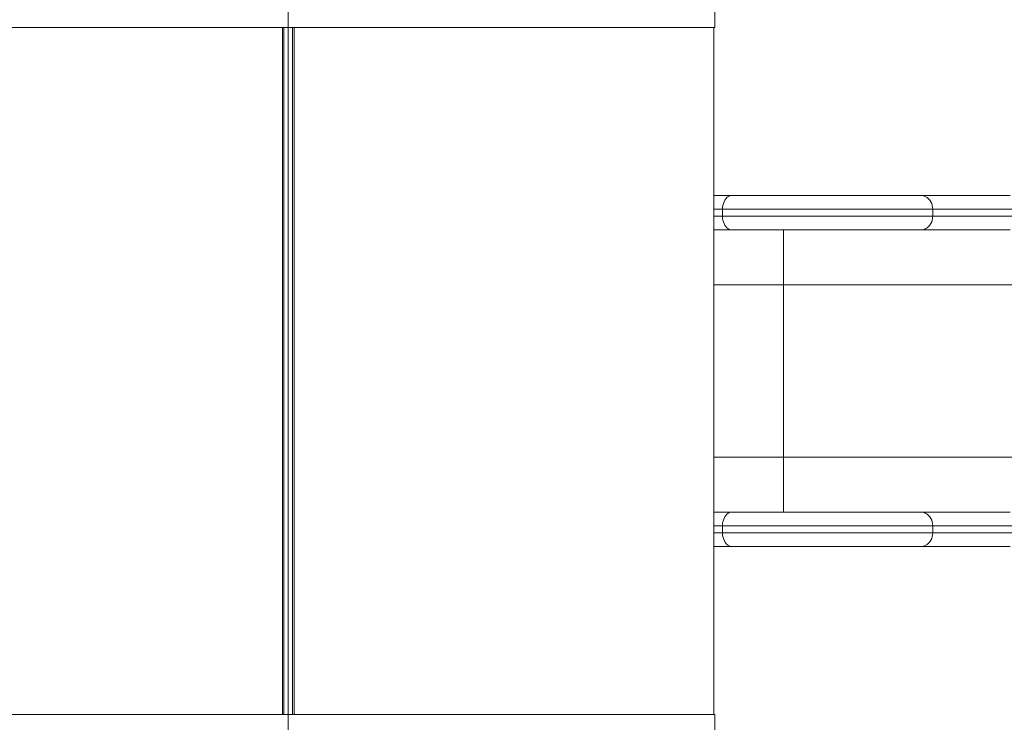
# Model space of a CAD drawing. Units: millimetres. Extents: x 107.3 to 160.2, y 61.7 to 120.4.
# Drawn here: x 132.5 to 139.7, y 102.9 to 108 of the extents above; entities that cross this region are included whole.
import ezdxf

# ---------------------------------------------------------------- set-up
doc = ezdxf.new("R2010")
doc.units = ezdxf.units.MM

msp = doc.modelspace()

# ---------------------------------------------------------------- linework, layer by layer
at = {"color": 7, "linetype": 'Continuous', "lineweight": 15}
for p, q in [((134.4738, 107.9451), (134.4738, 108.1951)), ((134.4738, 107.9451), (134.4738, 108.1951)), ((137.5738, 107.9451), (137.5738, 108.1951)), ((131.3738, 107.9451), (134.4738, 107.9451)), ((134.4308, 107.9451), (134.4308, 102.9551)), ((134.4423, 107.9451), (134.4423, 102.9551)), ((134.4423, 107.9451), (134.4423, 102.9551)), ((137.5738, 107.9451), (134.4738, 107.9451)), ((134.4738, 107.9451), (134.4738, 102.9551)), ((134.4738, 107.9451), (134.4738, 102.9551)), ((134.4738, 102.9551), (134.4738, 107.9451)), ((134.4738, 107.9451), (134.4738, 102.9551)), ((134.5054, 107.9451), (134.5054, 102.9551)), ((134.5054, 107.9451), (134.5054, 102.9551)), ((134.5168, 107.9451), (134.5168, 102.9551)), ((137.5668, 102.9551), (137.5668, 107.9451)), ((137.6956, 106.7251), (137.5668, 106.7251)), ((139.0704, 106.7251), (137.6956, 106.7251)), ((139.7185, 106.7251), (139.0704, 106.7251)), ((137.5668, 106.6251), (137.6295, 106.6251)), ((137.6295, 106.6251), (137.6295, 106.5751)), ((137.6295, 106.6251), (139.157, 106.6251)), ((139.157, 106.6251), (139.157, 106.5751)), ((139.157, 106.6251), (139.8051, 106.6251)), ((137.6295, 106.5751), (137.5668, 106.5751)), ((139.157, 106.5751), (137.6295, 106.5751)), ((139.8051, 106.5751), (139.157, 106.5751)), ((137.5668, 106.4751), (137.6956, 106.4751)), ((137.6956, 106.4751), (139.0704, 106.4751)), ((138.073, 106.0751), (138.073, 106.4751)), ((139.0704, 106.4751), (139.7185, 106.4751)), ((137.5668, 106.0751), (138.073, 106.0751)), ((138.073, 106.0751), (140.574, 106.0751)), ((138.073, 104.8251), (138.073, 106.0751)), ((137.5668, 104.8251), (138.073, 104.8251)), ((138.073, 104.8251), (138.073, 104.4251)), ((138.073, 104.8251), (140.574, 104.8251)), ((137.5668, 104.4251), (137.6956, 104.4251)), ((137.6956, 104.4251), (139.0704, 104.4251)), ((139.0704, 104.4251), (139.7185, 104.4251)), ((137.6295, 104.3251), (137.5668, 104.3251)), ((139.157, 104.3251), (137.6295, 104.3251)), ((137.6295, 104.2751), (137.6295, 104.3251)), ((139.157, 104.2751), (139.157, 104.3251)), ((139.8051, 104.3251), (139.157, 104.3251)), ((137.5668, 104.2751), (137.6295, 104.2751)), ((137.6295, 104.2751), (139.157, 104.2751)), ((139.157, 104.2751), (139.8051, 104.2751)), ((137.6956, 104.1751), (137.5668, 104.1751)), ((139.0704, 104.1751), (137.6956, 104.1751)), ((139.7185, 104.1751), (139.0704, 104.1751)), ((131.3738, 102.9551), (134.4738, 102.9551)), ((134.4738, 102.9551), (134.4738, 102.7051)), ((134.4738, 102.9551), (134.4738, 102.7051)), ((137.5738, 102.9551), (134.4738, 102.9551)), ((137.5738, 102.9551), (137.5738, 102.7051))]:
    msp.add_line(p, q, dxfattribs=at)
at = {"color": 7, "linetype": 'Continuous', "lineweight": 15, "flags": 128}
for points in [[(137.6295, 106.6251), (137.6302, 106.6394), (137.6322, 106.6533), (137.6355, 106.6667), (137.64, 106.6792), (137.6456, 106.6906), (137.6523, 106.7007), (137.6599, 106.7093), (137.6682, 106.7161), (137.677, 106.7211), (137.6862, 106.7241), (137.6956, 106.7251)], [(139.157, 106.6251), (139.1561, 106.6394), (139.1534, 106.6533), (139.1491, 106.6667), (139.1432, 106.6792), (139.1358, 106.6906), (139.1271, 106.7007), (139.1172, 106.7093), (139.1063, 106.7161), (139.0948, 106.7211), (139.0827, 106.7241), (139.0704, 106.7251)], [(137.6956, 106.4751), (137.6862, 106.4762), (137.677, 106.4792), (137.6682, 106.4842), (137.6599, 106.491), (137.6523, 106.4996), (137.6456, 106.5097), (137.64, 106.5211), (137.6355, 106.5336), (137.6322, 106.547), (137.6302, 106.5609), (137.6295, 106.5751)], [(139.0704, 106.4751), (139.0827, 106.4762), (139.0948, 106.4792), (139.1063, 106.4842), (139.1172, 106.491), (139.1271, 106.4996), (139.1358, 106.5097), (139.1432, 106.5211), (139.1491, 106.5336), (139.1534, 106.547), (139.1561, 106.5609), (139.157, 106.5751)], [(137.6956, 104.4251), (137.6862, 104.4241), (137.677, 104.4211), (137.6682, 104.4161), (137.6599, 104.4093), (137.6523, 104.4007), (137.6456, 104.3906), (137.64, 104.3792), (137.6355, 104.3667), (137.6322, 104.3533), (137.6302, 104.3394), (137.6295, 104.3251)], [(139.0704, 104.4251), (139.0827, 104.4241), (139.0948, 104.4211), (139.1063, 104.4161), (139.1172, 104.4093), (139.1271, 104.4007), (139.1358, 104.3906), (139.1432, 104.3792), (139.1491, 104.3667), (139.1534, 104.3533), (139.1561, 104.3394), (139.157, 104.3251)], [(137.6295, 104.2751), (137.6302, 104.2609), (137.6322, 104.247), (137.6355, 104.2336), (137.64, 104.2211), (137.6456, 104.2097), (137.6523, 104.1996), (137.6599, 104.191), (137.6682, 104.1842), (137.677, 104.1792), (137.6862, 104.1762), (137.6956, 104.1751)], [(139.157, 104.2751), (139.1561, 104.2609), (139.1534, 104.247), (139.1491, 104.2336), (139.1432, 104.2211), (139.1358, 104.2097), (139.1271, 104.1996), (139.1172, 104.191), (139.1063, 104.1842), (139.0948, 104.1792), (139.0827, 104.1762), (139.0704, 104.1751)]]:
    msp.add_lwpolyline(points, dxfattribs=at)

doc.saveas('drawing.dxf')
